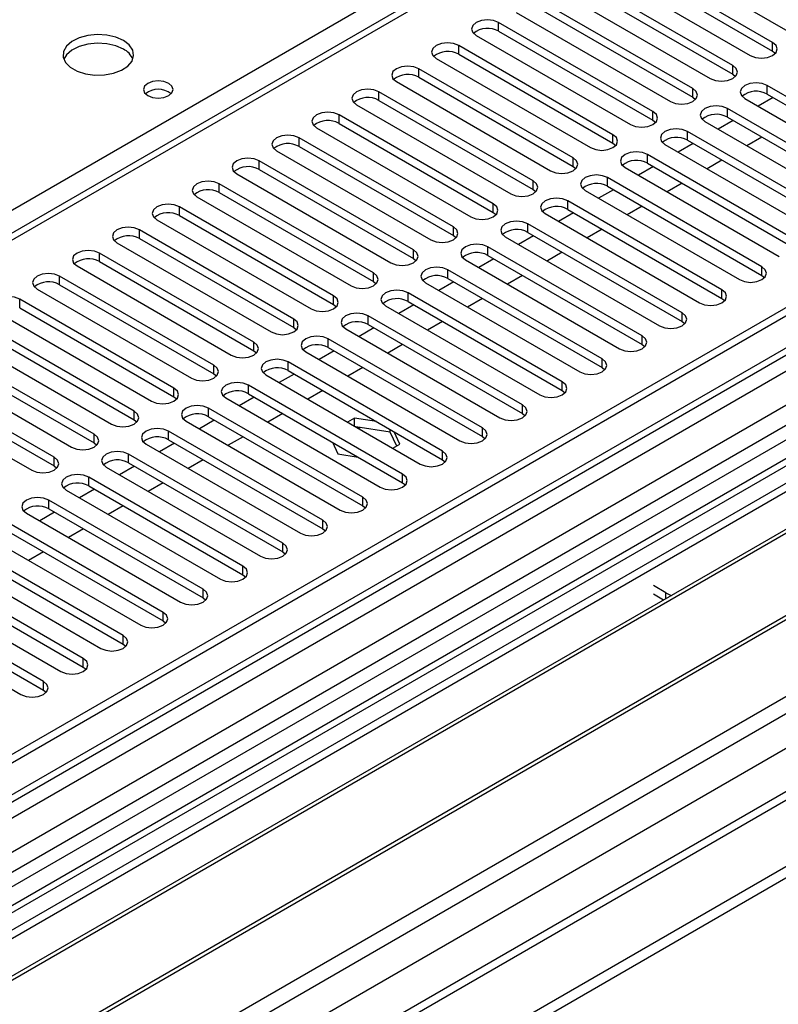
# Model space of a CAD drawing. Units: millimetres. Extents: x 3 to 9033, y 9 to 12780.
# Drawn here: x 3146 to 3253, y 1945 to 2085 of the extents above; entities that cross this region are included whole.
import ezdxf

# ---------------------------------------------------------------- set-up
doc = ezdxf.new("R2010")
doc.units = ezdxf.units.MM
doc.header["$LTSCALE"] = 43

msp = doc.modelspace()

# ---------------------------------------------------------------- linework, layer by layer
at = {"color": 7, "linetype": 'Continuous', "lineweight": 25}
for p, q in [((3977.788, 2461.371), (2832.982, 1800.489)), ((3978.849, 2460.759), (2834.043, 1799.876)), ((3978.849, 2456.268), (2834.043, 1795.385)), ((2830.507, 1719.867), (4105.421, 2455.859)), ((2830.684, 1741.604), (4067.767, 2455.757)), ((2830.861, 1790.284), (3983.445, 2455.657)), ((4006.426, 2455.451), (2831.215, 1777.016)), ((2833.819, 1794.242), (3978.227, 2454.894)), ((2830.507, 1718.234), (4105.421, 2454.226)), ((2831.957, 1737.44), (4070.737, 2452.573)), ((3961.884, 2430.752), (2829.805, 1777.217)), ((2874.525, 1754.667), (4045.14, 2430.449)), ((3985.231, 2397.047), (2931.659, 1788.833)), ((3310.37, 2149.957), (2800.638, 1855.694)), ((3311.87, 2149.808), (2802.046, 1855.493)), ((3406.799, 2115.009), (2867.586, 1803.727)), ((3408.567, 2113.988), (2867.63, 1801.712)), ((3417.406, 2112.968), (3133.149, 1948.87)), ((3417.406, 2111.743), (3134.21, 1948.257)), ((3421.996, 2109.093), (3138.8, 1945.607)), ((3422.514, 2108.794), (3139.318, 1945.309)), ((3432.61, 2102.966), (3149.414, 1939.48)), ((3433.128, 2102.667), (3149.932, 1939.181)), ((3159.312, 1933.766), (3443.569, 2097.864)), ((3233.187, 2095.405), (3255.047, 2082.785)), ((3252.572, 2081.356), (3230.712, 2093.976)), ((3227.53, 2092.139), (3249.39, 2079.519)), ((3230.712, 2092.751), (3252.572, 2080.131)), ((3246.916, 2078.091), (3225.055, 2090.71)), ((3225.055, 2089.486), (3246.916, 2076.866)), ((3221.873, 2088.874), (3243.734, 2076.254)), ((3241.259, 2074.825), (3219.398, 2087.445)), ((3219.398, 2086.22), (3241.259, 2073.6)), ((3216.216, 2085.608), (3238.077, 2072.988)), ((3235.602, 2071.559), (3213.741, 2084.179)), ((3213.741, 2082.954), (3213.741, 2084.179)), ((3210.559, 2082.342), (3232.42, 2069.722)), ((3213.741, 2082.954), (3235.602, 2070.335)), ((3229.945, 2068.294), (3208.084, 2080.914)), ((3208.084, 2079.689), (3208.084, 2080.914)), ((3252.572, 2080.131), (3252.572, 2081.356)), ((3208.084, 2079.689), (3229.945, 2067.069)), ((3252.572, 2080.131), (3252.966, 2079.825)), ((3204.902, 2079.077), (3226.763, 2066.457)), ((3246.916, 2076.866), (3246.916, 2078.091)), ((3224.288, 2065.028), (3202.428, 2077.648)), ((3202.428, 2076.423), (3202.428, 2077.648)), ((3202.428, 2076.423), (3224.288, 2063.803)), ((3246.916, 2076.866), (3247.309, 2076.56)), ((3199.246, 2075.811), (3221.106, 2063.191)), ((3273.669, 2062.646), (3251.808, 2075.266)), ((3251.808, 2074.042), (3251.808, 2075.266)), ((3218.631, 2061.762), (3196.771, 2074.382)), ((3196.771, 2073.158), (3196.771, 2074.382)), ((3241.259, 2073.6), (3241.259, 2074.825)), ((3251.808, 2074.042), (3273.669, 2061.422)), ((3193.589, 2072.545), (3215.449, 2059.926)), ((3196.771, 2073.158), (3218.631, 2060.538)), ((3241.259, 2073.6), (3241.652, 2073.294)), ((3248.626, 2073.429), (3270.487, 2060.81)), ((3252.638, 2073.562), (3250.517, 2072.338)), ((3212.975, 2058.497), (3191.114, 2071.117)), ((3191.114, 2069.892), (3191.114, 2071.117)), ((3235.602, 2070.335), (3235.602, 2071.559)), ((3268.012, 2059.381), (3246.151, 2072.001)), ((3246.151, 2070.776), (3246.151, 2072.001)), ((3191.114, 2069.892), (3212.975, 2057.272)), ((3235.602, 2070.335), (3235.995, 2070.029)), ((3242.969, 2070.164), (3264.83, 2057.544)), ((3246.981, 2070.297), (3244.86, 2069.072)), ((3246.151, 2070.776), (3268.012, 2058.156)), ((3187.932, 2069.28), (3209.793, 2056.66)), ((3229.945, 2067.069), (3229.945, 2068.294)), ((3262.355, 2056.115), (3240.494, 2068.735)), ((3240.494, 2067.51), (3240.494, 2068.735)), ((3207.318, 2055.231), (3185.457, 2067.851)), ((3185.457, 2066.626), (3185.457, 2067.851)), ((3229.945, 2067.069), (3230.338, 2066.763)), ((3237.312, 2066.898), (3259.173, 2054.278)), ((3241.325, 2067.031), (3239.203, 2065.807)), ((3240.494, 2067.51), (3262.355, 2054.89)), ((3251.047, 2067.95), (3248.926, 2066.725)), ((3182.275, 2066.014), (3204.136, 2053.394)), ((3185.457, 2066.626), (3207.318, 2054.006)), ((3256.698, 2052.85), (3234.837, 2065.469)), ((3234.837, 2064.245), (3234.837, 2065.469)), ((3201.661, 2051.966), (3179.8, 2064.585)), ((3179.8, 2063.361), (3179.8, 2064.585)), ((3224.288, 2063.803), (3224.288, 2065.028)), ((3234.837, 2064.245), (3256.698, 2051.625)), ((3245.39, 2064.684), (3243.269, 2063.459)), ((3176.618, 2062.749), (3198.479, 2050.129)), ((3179.8, 2063.361), (3201.661, 2050.741)), ((3224.288, 2063.803), (3224.681, 2063.497)), ((3231.655, 2063.632), (3253.516, 2051.013)), ((3235.667, 2063.765), (3233.546, 2062.541)), ((3196.004, 2048.7), (3174.143, 2061.32)), ((3174.143, 2060.095), (3174.143, 2061.32)), ((3218.631, 2060.538), (3218.631, 2061.762)), ((3251.041, 2049.584), (3229.181, 2062.204)), ((3229.181, 2060.979), (3229.181, 2062.204)), ((3239.733, 2061.418), (3237.612, 2060.194)), ((3174.143, 2060.095), (3196.004, 2047.475)), ((3218.631, 2060.538), (3219.025, 2060.232)), ((3225.999, 2060.367), (3247.859, 2047.747)), ((3230.011, 2060.5), (3227.89, 2059.275)), ((3229.181, 2060.979), (3251.041, 2048.359)), ((3170.961, 2059.483), (3192.822, 2046.863)), ((3212.975, 2057.272), (3212.975, 2058.497)), ((3245.384, 2046.318), (3223.524, 2058.938)), ((3223.524, 2057.713), (3223.524, 2058.938)), ((3190.347, 2045.434), (3168.487, 2058.054)), ((3168.487, 2056.829), (3168.487, 2058.054)), ((3212.975, 2057.272), (3213.368, 2056.966)), ((3220.342, 2057.101), (3242.202, 2044.481)), ((3224.354, 2057.234), (3222.233, 2056.01)), ((3223.524, 2057.713), (3245.384, 2045.094)), ((3234.076, 2058.153), (3231.955, 2056.928)), ((3165.305, 2056.217), (3187.165, 2043.597)), ((3168.487, 2056.829), (3190.347, 2044.21)), ((3239.728, 2043.053), (3217.867, 2055.673)), ((3217.867, 2054.448), (3217.867, 2055.673)), ((3184.69, 2042.169), (3162.83, 2054.789)), ((3162.83, 2053.564), (3162.83, 2054.789)), ((3207.318, 2054.006), (3207.318, 2055.231)), ((3217.867, 2054.448), (3239.728, 2041.828)), ((3228.42, 2054.887), (3226.299, 2053.663)), ((3159.648, 2052.952), (3181.508, 2040.332)), ((3162.83, 2053.564), (3184.69, 2040.944)), ((3207.318, 2054.006), (3207.711, 2053.7)), ((3214.685, 2053.836), (3236.546, 2041.216)), ((3218.697, 2053.969), (3216.576, 2052.744)), ((3179.034, 2038.903), (3157.173, 2051.523)), ((3157.173, 2050.298), (3157.173, 2051.523)), ((3201.661, 2050.741), (3201.661, 2051.966)), ((3234.071, 2039.787), (3212.21, 2052.407)), ((3212.21, 2051.182), (3212.21, 2052.407)), ((3222.763, 2051.621), (3220.642, 2050.397)), ((3157.173, 2050.298), (3179.034, 2037.678)), ((3201.661, 2050.741), (3202.054, 2050.435)), ((3209.028, 2050.57), (3230.889, 2037.95)), ((3213.04, 2050.703), (3210.919, 2049.479)), ((3212.21, 2051.182), (3234.071, 2038.562)), ((3153.991, 2049.686), (3175.851, 2037.066)), ((3196.004, 2047.475), (3196.004, 2048.7)), ((3228.414, 2036.521), (3206.553, 2049.141)), ((3206.553, 2047.916), (3206.553, 2049.141)), ((3251.041, 2048.359), (3251.041, 2049.584)), ((3173.376, 2035.637), (3151.516, 2048.257)), ((3151.516, 2047.032), (3151.516, 2048.257)), ((3196.004, 2047.475), (3196.397, 2047.169)), ((3203.371, 2047.304), (3225.232, 2034.684)), ((3207.383, 2047.437), (3205.262, 2046.213)), ((3206.553, 2047.916), (3228.414, 2035.297)), ((3217.106, 2048.356), (3214.985, 2047.131)), ((3251.041, 2048.359), (3251.434, 2048.053)), ((3148.334, 2046.42), (3170.195, 2033.801)), ((3151.516, 2047.032), (3173.376, 2034.413)), ((3222.757, 2033.256), (3200.896, 2045.876)), ((3200.896, 2044.651), (3200.896, 2045.876)), ((3245.384, 2045.094), (3245.384, 2046.318)), ((3167.72, 2032.372), (3145.859, 2044.992)), ((3145.859, 2043.767), (3145.859, 2044.992)), ((3190.347, 2044.21), (3190.347, 2045.434)), ((3200.896, 2044.651), (3222.757, 2032.031)), ((3211.449, 2045.09), (3209.328, 2043.866)), ((3245.384, 2045.094), (3245.778, 2044.787)), ((3142.677, 2043.155), (3164.538, 2030.535)), ((3145.859, 2043.767), (3167.72, 2031.147)), ((3190.347, 2044.21), (3190.74, 2043.903)), ((3197.714, 2044.039), (3219.575, 2031.419)), ((3201.726, 2044.172), (3199.605, 2042.947)), ((3239.728, 2041.828), (3239.728, 2043.053)), ((3162.063, 2029.106), (3140.202, 2041.726)), ((3184.69, 2040.944), (3184.69, 2042.169)), ((3217.1, 2029.99), (3195.24, 2042.61)), ((3195.24, 2041.385), (3195.24, 2042.61)), ((3205.792, 2041.825), (3203.671, 2040.6)), ((3239.728, 2041.828), (3240.121, 2041.522)), ((3140.202, 2040.501), (3162.063, 2027.881)), ((3184.69, 2040.944), (3185.084, 2040.638)), ((3192.058, 2040.773), (3213.918, 2028.153)), ((3196.07, 2040.906), (3193.948, 2039.682)), ((3195.24, 2041.385), (3217.1, 2028.765)), ((3137.02, 2039.889), (3158.881, 2027.269)), ((3179.034, 2037.678), (3179.034, 2038.903)), ((3211.443, 2026.725), (3189.583, 2039.344)), ((3189.583, 2038.12), (3189.583, 2039.344)), ((3234.071, 2038.562), (3234.071, 2039.787)), ((3156.406, 2025.841), (3134.546, 2038.46)), ((3179.034, 2037.678), (3179.426, 2037.372)), ((3186.401, 2037.508), (3208.261, 2024.888)), ((3190.413, 2037.64), (3188.292, 2036.416)), ((3189.583, 2038.12), (3211.443, 2025.5)), ((3200.135, 2038.559), (3198.014, 2037.335)), ((3234.071, 2038.562), (3234.464, 2038.256)), ((3131.363, 2036.623), (3153.224, 2024.004)), ((3134.546, 2037.236), (3156.406, 2024.616)), ((3205.787, 2023.459), (3183.926, 2036.079)), ((3183.926, 2034.854), (3183.926, 2036.079)), ((3228.414, 2035.297), (3228.414, 2036.521)), ((3150.749, 2022.575), (3128.888, 2035.195)), ((3173.376, 2034.413), (3173.376, 2035.637)), ((3183.926, 2034.854), (3205.787, 2022.234)), ((3194.478, 2035.293), (3192.357, 2034.069)), ((3228.414, 2035.297), (3228.807, 2034.99)), ((3125.706, 2033.358), (3147.567, 2020.738)), ((3128.888, 2033.97), (3150.749, 2021.35)), ((3173.376, 2034.413), (3173.77, 2034.107)), ((3180.744, 2034.242), (3202.604, 2021.622)), ((3184.756, 2034.375), (3182.635, 2033.15)), ((3222.757, 2032.031), (3222.757, 2033.256)), ((3167.72, 2031.147), (3167.72, 2032.372)), ((3200.129, 2020.193), (3178.269, 2032.813)), ((3178.269, 2031.588), (3178.269, 2032.813)), ((3188.822, 2032.028), (3186.7, 2030.803)), ((3222.757, 2032.031), (3223.15, 2031.725)), ((3167.72, 2031.147), (3168.113, 2030.841)), ((3175.087, 2030.976), (3196.948, 2018.356)), ((3179.099, 2031.109), (3176.978, 2029.885)), ((3178.269, 2031.588), (3200.129, 2018.968)), ((3162.063, 2027.881), (3162.063, 2029.106)), ((3194.473, 2016.928), (3172.612, 2029.547)), ((3172.612, 2028.323), (3172.612, 2029.547)), ((3217.1, 2028.765), (3217.1, 2029.99)), ((3162.063, 2027.881), (3162.456, 2027.575)), ((3169.43, 2027.711), (3191.291, 2015.091)), ((3173.442, 2027.844), (3171.321, 2026.619)), ((3172.612, 2028.323), (3194.473, 2015.703)), ((3183.165, 2028.762), (3181.044, 2027.538)), ((3193.308, 2028.127), (3192.322, 2027.558)), ((3196.41, 2027.647), (3193.308, 2028.127)), ((3193.308, 2026.989), (3193.308, 2028.127)), ((3217.1, 2028.765), (3217.493, 2028.459)), ((3188.816, 2013.662), (3166.955, 2026.282)), ((3166.955, 2025.057), (3166.955, 2026.282)), ((3198.383, 2026.117), (3193.513, 2026.87)), ((3198.383, 2026.117), (3198.383, 2026.508)), ((3199.742, 2024.412), (3198.911, 2026.203)), ((3211.443, 2025.5), (3211.443, 2026.725)), ((3156.406, 2024.616), (3156.406, 2025.841)), ((3166.955, 2025.057), (3188.816, 2012.437)), ((3177.508, 2025.496), (3175.387, 2024.272)), ((3199.294, 2024.153), (3198.383, 2026.117)), ((3211.443, 2025.5), (3211.837, 2025.194)), ((3156.406, 2024.616), (3156.799, 2024.31)), ((3163.773, 2024.445), (3185.634, 2011.825)), ((3167.785, 2024.578), (3165.664, 2023.353)), ((3190.183, 2024.711), (3190.952, 2023.053)), ((3198.757, 2023.843), (3199.742, 2024.412)), ((3205.787, 2022.234), (3205.787, 2023.459)), ((3150.749, 2021.35), (3150.749, 2022.575)), ((3183.159, 2010.396), (3161.299, 2023.016)), ((3161.299, 2021.791), (3161.299, 2023.016)), ((3171.851, 2022.231), (3169.73, 2021.006)), ((3190.952, 2023.053), (3193.824, 2022.608)), ((3205.787, 2022.234), (3206.179, 2021.928)), ((3150.749, 2021.35), (3151.142, 2021.044)), ((3158.116, 2021.179), (3179.977, 2008.559)), ((3162.129, 2021.312), (3160.007, 2020.088)), ((3161.299, 2021.791), (3183.159, 2009.172)), ((3177.502, 2007.131), (3155.641, 2019.751)), ((3155.641, 2018.526), (3155.641, 2019.751)), ((3200.129, 2018.968), (3200.129, 2020.193)), ((3152.459, 2017.914), (3174.32, 2005.294)), ((3156.472, 2018.047), (3154.35, 2016.822)), ((3155.641, 2018.526), (3177.502, 2005.906)), ((3166.194, 2018.965), (3164.073, 2017.741)), ((3200.129, 2018.968), (3200.523, 2018.662)), ((3171.845, 2003.865), (3149.985, 2016.485)), ((3149.985, 2015.26), (3149.985, 2016.485)), ((3194.473, 2015.703), (3194.473, 2016.928)), ((3149.985, 2015.26), (3171.845, 2002.64)), ((3160.537, 2015.7), (3158.416, 2014.475)), ((3194.473, 2015.703), (3194.866, 2015.397)), ((3146.803, 2014.648), (3168.663, 2002.028)), ((3150.815, 2014.781), (3148.694, 2013.556)), ((3188.816, 2012.437), (3188.816, 2013.662)), ((3166.188, 2000.599), (3144.328, 2013.219)), ((3154.881, 2012.434), (3152.759, 2011.209)), ((3188.816, 2012.437), (3189.209, 2012.131)), ((3141.146, 2011.382), (3163.007, 1998.763)), ((3144.328, 2011.995), (3166.188, 1999.375)), ((3160.532, 1997.334), (3138.671, 2009.954)), ((3183.159, 2009.172), (3183.159, 2010.396)), ((3135.489, 2008.117), (3157.35, 1995.497)), ((3138.671, 2008.729), (3160.532, 1996.109)), ((3149.224, 2009.168), (3147.103, 2007.944)), ((3183.159, 2009.172), (3183.552, 2008.866)), ((3154.875, 1994.068), (3133.014, 2006.688)), ((3177.502, 2005.906), (3177.502, 2007.131)), ((3133.014, 2005.463), (3154.875, 1992.843)), ((3177.502, 2005.906), (3177.895, 2005.6)), ((3129.832, 2004.851), (3151.693, 1992.231)), ((3171.845, 2002.64), (3171.845, 2003.865)), ((3237.447, 2003.364), (3235.68, 2004.384)), ((3149.218, 1990.803), (3127.357, 2003.422)), ((3171.845, 2002.64), (3172.238, 2002.334)), ((3237.087, 2002.347), (3235.68, 2003.159)), ((3124.175, 2001.585), (3146.036, 1988.966)), ((3127.357, 2002.198), (3149.218, 1989.578)), ((3166.188, 1999.375), (3166.188, 2000.599)), ((3166.188, 1999.375), (3166.582, 1999.069)), ((3160.532, 1996.109), (3160.532, 1997.334)), ((3160.532, 1996.109), (3160.925, 1995.803)), ((3154.875, 1992.843), (3154.875, 1994.068)), ((3154.875, 1992.843), (3155.268, 1992.537)), ((3149.218, 1989.578), (3149.218, 1990.803)), ((3149.218, 1989.578), (3149.611, 1989.272))]:
    msp.add_line(p, q, dxfattribs=at)
at = {"color": 8, "linetype": 'Continuous', "lineweight": 25}
for p, q in [((3049.004, 2002.345), (3311.87, 2154.094)), ((3407.279, 2118.145), (2865.383, 1805.315)), ((3237.447, 2002.555), (3237.447, 2003.364))]:
    msp.add_line(p, q, dxfattribs=at)
at = {"color": 7, "linetype": 'Continuous', "lineweight": 25, "flags": 128}
for points in [[(3213.741, 2084.179), (3213.011, 2084.461), (3212.15, 2084.56), (3211.289, 2084.461), (3210.559, 2084.179), (3210.072, 2083.758), (3209.901, 2083.261), (3210.072, 2082.764), (3210.559, 2082.342)], [(3160.549, 2081.638), (3159.464, 2082.113), (3158.198, 2082.401), (3156.843, 2082.482), (3155.502, 2082.348), (3154.272, 2082.011), (3153.245, 2081.494), (3152.499, 2080.837), (3152.087, 2080.088), (3152.04, 2079.302), (3152.363, 2078.538), (3153.03, 2077.853), (3153.993, 2077.297), (3155.18, 2076.912), (3156.503, 2076.726), (3157.864, 2076.753), (3159.161, 2076.99), (3160.3, 2077.422), (3161.195, 2078.014), (3161.78, 2078.724), (3162.011, 2079.499), (3161.872, 2080.281), (3161.372, 2081.012), (3160.549, 2081.638)], [(3160.549, 2080.413), (3159.464, 2080.888), (3158.198, 2081.177), (3156.843, 2081.257), (3155.502, 2081.124), (3154.272, 2080.786), (3153.245, 2080.269), (3152.499, 2079.612), (3152.128, 2078.985)], [(3208.084, 2080.914), (3207.354, 2081.195), (3206.493, 2081.294), (3205.633, 2081.195), (3204.903, 2080.914), (3204.415, 2080.492), (3204.243, 2079.995), (3204.415, 2079.498), (3204.902, 2079.077)], [(3249.39, 2079.519), (3250.12, 2079.238), (3250.981, 2079.139), (3251.843, 2079.238), (3252.573, 2079.519), (3253.06, 2079.941), (3253.231, 2080.438), (3253.06, 2080.935), (3252.572, 2081.356)], [(3202.428, 2077.648), (3201.698, 2077.93), (3200.837, 2078.028), (3199.975, 2077.929), (3199.246, 2077.648), (3198.758, 2077.227), (3198.587, 2076.73), (3198.758, 2076.232), (3199.246, 2075.811)], [(3243.734, 2076.254), (3244.464, 2075.972), (3245.325, 2075.873), (3246.186, 2075.972), (3246.916, 2076.254), (3247.403, 2076.675), (3247.575, 2077.172), (3247.403, 2077.669), (3246.916, 2078.091)], [(3166.984, 2075.556), (3166.303, 2075.819), (3165.499, 2075.911), (3164.696, 2075.819), (3164.015, 2075.556), (3163.559, 2075.163), (3163.399, 2074.699), (3163.559, 2074.235), (3164.015, 2073.841), (3164.696, 2073.579), (3165.499, 2073.486), (3166.303, 2073.579), (3166.984, 2073.841), (3167.439, 2074.235), (3167.599, 2074.699), (3167.439, 2075.163), (3166.984, 2075.556)], [(3251.808, 2075.266), (3251.078, 2075.548), (3250.217, 2075.647), (3249.356, 2075.548), (3248.626, 2075.266), (3248.138, 2074.845), (3247.967, 2074.348), (3248.138, 2073.851), (3248.626, 2073.429)], [(3196.771, 2074.382), (3196.041, 2074.664), (3195.18, 2074.763), (3194.319, 2074.664), (3193.589, 2074.382), (3193.101, 2073.961), (3192.93, 2073.464), (3193.101, 2072.967), (3193.589, 2072.545)], [(3238.077, 2072.988), (3238.807, 2072.707), (3239.668, 2072.608), (3240.529, 2072.707), (3241.259, 2072.988), (3241.747, 2073.41), (3241.918, 2073.907), (3241.747, 2074.404), (3241.259, 2074.825)], [(3246.151, 2072.001), (3245.421, 2072.282), (3244.56, 2072.381), (3243.699, 2072.282), (3242.969, 2072.001), (3242.482, 2071.579), (3242.31, 2071.082), (3242.482, 2070.585), (3242.969, 2070.164)], [(3191.114, 2071.117), (3190.384, 2071.398), (3189.523, 2071.497), (3188.662, 2071.398), (3187.932, 2071.117), (3187.444, 2070.695), (3187.273, 2070.198), (3187.444, 2069.701), (3187.932, 2069.28)], [(3232.42, 2069.722), (3233.15, 2069.441), (3234.011, 2069.342), (3234.872, 2069.441), (3235.602, 2069.722), (3236.09, 2070.144), (3236.261, 2070.641), (3236.09, 2071.138), (3235.602, 2071.559)], [(3185.457, 2067.851), (3184.727, 2068.133), (3183.866, 2068.232), (3183.005, 2068.133), (3182.275, 2067.851), (3181.787, 2067.43), (3181.616, 2066.933), (3181.788, 2066.436), (3182.275, 2066.014)], [(3226.763, 2066.457), (3227.493, 2066.175), (3228.354, 2066.076), (3229.215, 2066.175), (3229.945, 2066.457), (3230.433, 2066.878), (3230.604, 2067.375), (3230.433, 2067.872), (3229.945, 2068.294)], [(3240.494, 2068.735), (3239.764, 2069.017), (3238.903, 2069.116), (3238.042, 2069.017), (3237.312, 2068.735), (3236.825, 2068.314), (3236.654, 2067.817), (3236.825, 2067.32), (3237.312, 2066.898)], [(3234.837, 2065.469), (3234.107, 2065.751), (3233.246, 2065.85), (3232.386, 2065.751), (3231.656, 2065.469), (3231.168, 2065.048), (3230.996, 2064.551), (3231.168, 2064.054), (3231.655, 2063.632)], [(3179.8, 2064.585), (3179.07, 2064.867), (3178.209, 2064.966), (3177.348, 2064.867), (3176.618, 2064.586), (3176.13, 2064.164), (3175.959, 2063.667), (3176.13, 2063.17), (3176.618, 2062.749)], [(3221.106, 2063.191), (3221.836, 2062.91), (3222.697, 2062.811), (3223.558, 2062.91), (3224.288, 2063.191), (3224.776, 2063.613), (3224.947, 2064.11), (3224.776, 2064.607), (3224.288, 2065.028)], [(3229.181, 2062.204), (3228.451, 2062.485), (3227.59, 2062.584), (3226.728, 2062.485), (3225.999, 2062.204), (3225.511, 2061.782), (3225.34, 2061.285), (3225.511, 2060.788), (3225.999, 2060.367)], [(3174.143, 2061.32), (3173.413, 2061.601), (3172.552, 2061.7), (3171.691, 2061.601), (3170.962, 2061.32), (3170.474, 2060.898), (3170.302, 2060.401), (3170.474, 2059.904), (3170.961, 2059.483)], [(3215.449, 2059.926), (3216.179, 2059.644), (3217.04, 2059.545), (3217.902, 2059.644), (3218.631, 2059.926), (3219.119, 2060.347), (3219.29, 2060.844), (3219.119, 2061.341), (3218.631, 2061.762)], [(3168.487, 2058.054), (3167.757, 2058.336), (3166.896, 2058.435), (3166.034, 2058.336), (3165.304, 2058.054), (3164.817, 2057.633), (3164.646, 2057.136), (3164.817, 2056.639), (3165.305, 2056.217)], [(3209.793, 2056.66), (3210.523, 2056.378), (3211.384, 2056.28), (3212.244, 2056.378), (3212.974, 2056.66), (3213.462, 2057.081), (3213.634, 2057.578), (3213.462, 2058.076), (3212.975, 2058.497)], [(3223.524, 2058.938), (3222.794, 2059.22), (3221.933, 2059.319), (3221.072, 2059.22), (3220.342, 2058.938), (3219.854, 2058.517), (3219.683, 2058.02), (3219.854, 2057.523), (3220.342, 2057.101)], [(3217.867, 2055.673), (3217.137, 2055.954), (3216.276, 2056.053), (3215.415, 2055.954), (3214.685, 2055.673), (3214.197, 2055.251), (3214.026, 2054.754), (3214.197, 2054.257), (3214.685, 2053.836)], [(3162.83, 2054.789), (3162.1, 2055.07), (3161.239, 2055.169), (3160.378, 2055.07), (3159.648, 2054.789), (3159.16, 2054.367), (3158.989, 2053.87), (3159.16, 2053.373), (3159.648, 2052.952)], [(3204.136, 2053.394), (3204.866, 2053.113), (3205.727, 2053.014), (3206.588, 2053.113), (3207.318, 2053.394), (3207.806, 2053.816), (3207.977, 2054.313), (3207.805, 2054.81), (3207.318, 2055.231)], [(3212.21, 2052.407), (3211.48, 2052.688), (3210.619, 2052.787), (3209.758, 2052.689), (3209.028, 2052.407), (3208.54, 2051.985), (3208.369, 2051.488), (3208.54, 2050.991), (3209.028, 2050.57)], [(3157.173, 2051.523), (3156.443, 2051.804), (3155.582, 2051.903), (3154.721, 2051.805), (3153.991, 2051.523), (3153.503, 2051.101), (3153.332, 2050.604), (3153.503, 2050.107), (3153.991, 2049.686)], [(3198.479, 2050.129), (3199.209, 2049.847), (3200.07, 2049.748), (3200.931, 2049.847), (3201.661, 2050.129), (3202.149, 2050.55), (3202.32, 2051.047), (3202.148, 2051.544), (3201.661, 2051.966)], [(3151.516, 2048.257), (3150.786, 2048.539), (3149.925, 2048.638), (3149.064, 2048.539), (3148.334, 2048.257), (3147.846, 2047.836), (3147.675, 2047.339), (3147.846, 2046.842), (3148.334, 2046.42)], [(3192.822, 2046.863), (3193.552, 2046.581), (3194.413, 2046.483), (3195.274, 2046.582), (3196.004, 2046.863), (3196.492, 2047.284), (3196.663, 2047.781), (3196.492, 2048.279), (3196.004, 2048.7)], [(3206.553, 2049.141), (3205.823, 2049.423), (3204.962, 2049.522), (3204.101, 2049.423), (3203.371, 2049.141), (3202.883, 2048.72), (3202.712, 2048.223), (3202.883, 2047.726), (3203.371, 2047.304)], [(3247.859, 2047.747), (3248.589, 2047.465), (3249.45, 2047.367), (3250.311, 2047.465), (3251.041, 2047.747), (3251.529, 2048.168), (3251.7, 2048.665), (3251.529, 2049.163), (3251.041, 2049.584)], [(3200.896, 2045.876), (3200.166, 2046.157), (3199.305, 2046.256), (3198.444, 2046.157), (3197.715, 2045.876), (3197.227, 2045.454), (3197.055, 2044.957), (3197.227, 2044.46), (3197.714, 2044.039)], [(3242.202, 2044.481), (3242.932, 2044.2), (3243.793, 2044.101), (3244.655, 2044.2), (3245.384, 2044.481), (3245.872, 2044.903), (3246.043, 2045.4), (3245.872, 2045.897), (3245.384, 2046.318)], [(3145.859, 2044.992), (3145.129, 2045.273), (3144.268, 2045.372), (3143.407, 2045.273), (3142.677, 2044.992), (3142.189, 2044.57), (3142.018, 2044.073), (3142.189, 2043.576), (3142.677, 2043.155)], [(3187.165, 2043.597), (3187.895, 2043.316), (3188.756, 2043.217), (3189.617, 2043.316), (3190.347, 2043.597), (3190.835, 2044.019), (3191.006, 2044.516), (3190.835, 2045.013), (3190.347, 2045.434)], [(3195.24, 2042.61), (3194.51, 2042.892), (3193.649, 2042.99), (3192.787, 2042.892), (3192.057, 2042.61), (3191.57, 2042.189), (3191.399, 2041.692), (3191.57, 2041.195), (3192.058, 2040.773)], [(3236.546, 2041.216), (3237.276, 2040.934), (3238.137, 2040.835), (3238.997, 2040.934), (3239.727, 2041.216), (3240.215, 2041.637), (3240.387, 2042.134), (3240.215, 2042.631), (3239.728, 2043.053)], [(3181.508, 2040.332), (3182.238, 2040.05), (3183.099, 2039.951), (3183.96, 2040.05), (3184.69, 2040.332), (3185.178, 2040.753), (3185.349, 2041.25), (3185.178, 2041.747), (3184.69, 2042.169)], [(3175.851, 2037.066), (3176.582, 2036.785), (3177.442, 2036.686), (3178.303, 2036.785), (3179.033, 2037.066), (3179.521, 2037.488), (3179.692, 2037.985), (3179.521, 2038.482), (3179.034, 2038.903)], [(3189.583, 2039.344), (3188.853, 2039.626), (3187.992, 2039.725), (3187.131, 2039.626), (3186.401, 2039.344), (3185.913, 2038.923), (3185.742, 2038.426), (3185.913, 2037.929), (3186.401, 2037.508)], [(3230.889, 2037.95), (3231.619, 2037.669), (3232.48, 2037.57), (3233.341, 2037.669), (3234.071, 2037.95), (3234.558, 2038.372), (3234.73, 2038.869), (3234.558, 2039.366), (3234.071, 2039.787)], [(3183.926, 2036.079), (3183.196, 2036.36), (3182.335, 2036.459), (3181.474, 2036.36), (3180.744, 2036.079), (3180.256, 2035.657), (3180.085, 2035.16), (3180.256, 2034.663), (3180.744, 2034.242)], [(3225.232, 2034.684), (3225.962, 2034.403), (3226.823, 2034.304), (3227.684, 2034.403), (3228.414, 2034.685), (3228.902, 2035.106), (3229.073, 2035.603), (3228.901, 2036.1), (3228.414, 2036.521)], [(3170.195, 2033.801), (3170.924, 2033.519), (3171.786, 2033.42), (3172.647, 2033.519), (3173.377, 2033.801), (3173.864, 2034.222), (3174.035, 2034.719), (3173.864, 2035.216), (3173.376, 2035.637)], [(3178.269, 2032.813), (3177.539, 2033.095), (3176.678, 2033.194), (3175.817, 2033.095), (3175.087, 2032.813), (3174.599, 2032.392), (3174.428, 2031.895), (3174.599, 2031.398), (3175.087, 2030.976)], [(3219.575, 2031.419), (3220.305, 2031.137), (3221.166, 2031.038), (3222.027, 2031.137), (3222.757, 2031.419), (3223.245, 2031.84), (3223.416, 2032.337), (3223.245, 2032.834), (3222.757, 2033.256)], [(3164.538, 2030.535), (3165.268, 2030.253), (3166.129, 2030.154), (3166.99, 2030.253), (3167.72, 2030.535), (3168.207, 2030.956), (3168.379, 2031.453), (3168.207, 2031.95), (3167.72, 2032.372)], [(3158.881, 2027.269), (3159.611, 2026.988), (3160.472, 2026.889), (3161.333, 2026.988), (3162.063, 2027.269), (3162.551, 2027.691), (3162.722, 2028.188), (3162.551, 2028.685), (3162.063, 2029.106)], [(3172.612, 2029.547), (3171.882, 2029.829), (3171.021, 2029.928), (3170.16, 2029.829), (3169.43, 2029.547), (3168.942, 2029.126), (3168.771, 2028.629), (3168.942, 2028.132), (3169.43, 2027.711)], [(3213.918, 2028.153), (3214.648, 2027.872), (3215.509, 2027.773), (3216.37, 2027.872), (3217.1, 2028.153), (3217.588, 2028.575), (3217.759, 2029.072), (3217.588, 2029.569), (3217.1, 2029.99)], [(3166.955, 2026.282), (3166.225, 2026.563), (3165.364, 2026.662), (3164.503, 2026.563), (3163.773, 2026.282), (3163.286, 2025.861), (3163.114, 2025.363), (3163.286, 2024.866), (3163.773, 2024.445)], [(3193.719, 2026.751), (3193.884, 2026.763), (3194.121, 2026.776)], [(3208.261, 2024.888), (3208.991, 2024.606), (3209.852, 2024.507), (3210.713, 2024.606), (3211.443, 2024.888), (3211.931, 2025.309), (3212.102, 2025.806), (3211.931, 2026.303), (3211.443, 2026.725)], [(3153.224, 2024.004), (3153.954, 2023.722), (3154.815, 2023.623), (3155.676, 2023.722), (3156.406, 2024.004), (3156.894, 2024.425), (3157.065, 2024.922), (3156.894, 2025.419), (3156.406, 2025.841)], [(3161.299, 2023.016), (3160.568, 2023.298), (3159.708, 2023.397), (3158.846, 2023.298), (3158.116, 2023.016), (3157.629, 2022.595), (3157.458, 2022.098), (3157.629, 2021.601), (3158.116, 2021.179)], [(3202.604, 2021.622), (3203.335, 2021.341), (3204.195, 2021.241), (3205.056, 2021.34), (3205.786, 2021.622), (3206.274, 2022.043), (3206.445, 2022.54), (3206.274, 2023.037), (3205.787, 2023.459)], [(3147.567, 2020.738), (3148.297, 2020.456), (3149.158, 2020.358), (3150.019, 2020.456), (3150.749, 2020.738), (3151.237, 2021.159), (3151.408, 2021.656), (3151.237, 2022.153), (3150.749, 2022.575)], [(3155.641, 2019.751), (3154.911, 2020.032), (3154.05, 2020.131), (3153.19, 2020.032), (3152.46, 2019.751), (3151.972, 2019.329), (3151.8, 2018.832), (3151.972, 2018.335), (3152.459, 2017.914)], [(3196.948, 2018.356), (3197.677, 2018.075), (3198.539, 2017.976), (3199.4, 2018.075), (3200.13, 2018.356), (3200.617, 2018.778), (3200.788, 2019.275), (3200.617, 2019.772), (3200.129, 2020.193)], [(3149.985, 2016.485), (3149.255, 2016.767), (3148.394, 2016.865), (3147.533, 2016.766), (3146.803, 2016.485), (3146.315, 2016.064), (3146.144, 2015.566), (3146.315, 2015.069), (3146.803, 2014.648)], [(3191.291, 2015.091), (3192.021, 2014.809), (3192.882, 2014.71), (3193.743, 2014.809), (3194.473, 2015.091), (3194.96, 2015.512), (3195.132, 2016.009), (3194.96, 2016.506), (3194.473, 2016.928)], [(3185.634, 2011.825), (3186.364, 2011.544), (3187.225, 2011.445), (3188.086, 2011.544), (3188.816, 2011.825), (3189.304, 2012.246), (3189.475, 2012.744), (3189.304, 2013.241), (3188.816, 2013.662)], [(3179.977, 2008.559), (3180.707, 2008.278), (3181.568, 2008.179), (3182.429, 2008.278), (3183.159, 2008.559), (3183.647, 2008.981), (3183.818, 2009.478), (3183.647, 2009.975), (3183.159, 2010.396)], [(3174.32, 2005.294), (3175.05, 2005.012), (3175.911, 2004.913), (3176.772, 2005.012), (3177.502, 2005.294), (3177.99, 2005.715), (3178.161, 2006.212), (3177.99, 2006.709), (3177.502, 2007.131)], [(3168.663, 2002.028), (3169.393, 2001.747), (3170.254, 2001.648), (3171.115, 2001.747), (3171.845, 2002.028), (3172.333, 2002.45), (3172.504, 2002.947), (3172.333, 2003.444), (3171.845, 2003.865)], [(3237.447, 2003.364), (3238.205, 2003.005), (3238.218, 2003)], [(3163.007, 1998.763), (3163.736, 1998.481), (3164.597, 1998.382), (3165.459, 1998.481), (3166.188, 1998.762), (3166.676, 1999.184), (3166.847, 1999.681), (3166.676, 2000.178), (3166.188, 2000.599)], [(3157.35, 1995.497), (3158.08, 1995.215), (3158.941, 1995.117), (3159.801, 1995.215), (3160.532, 1995.497), (3161.019, 1995.918), (3161.191, 1996.415), (3161.019, 1996.913), (3160.532, 1997.334)], [(3151.693, 1992.231), (3152.423, 1991.95), (3153.284, 1991.851), (3154.145, 1991.95), (3154.875, 1992.231), (3155.363, 1992.653), (3155.534, 1993.15), (3155.362, 1993.647), (3154.875, 1994.068)], [(3146.036, 1988.966), (3146.766, 1988.684), (3147.627, 1988.585), (3148.488, 1988.684), (3149.218, 1988.966), (3149.705, 1989.387), (3149.877, 1989.884), (3149.706, 1990.381), (3149.218, 1990.803)]]:
    msp.add_lwpolyline(points, dxfattribs=at)
at = {"color": 7, "linetype": 'Continuous', "lineweight": 25}
for centre, radius, start, end in [((3212.179, 2080.175), 3.189, 60.65244, 129.13387), ((3159.354, 2077.93), 2.756, 22.4916, 64.29158), ((3206.522, 2076.91), 3.188, 60.64155, 129.13948), ((3200.865, 2073.644), 3.188, 60.64431, 129.142), ((3165.499, 2071.886), 2.85, 50.51671, 129.48252), ((3250.245, 2071.263), 3.188, 60.64424, 129.14207), ((3195.208, 2070.379), 3.188, 60.64357, 129.14274), ((3244.588, 2067.997), 3.188, 60.6435, 129.14281), ((3189.551, 2067.113), 3.188, 60.64357, 129.14274), ((3183.894, 2063.847), 3.189, 60.65244, 129.13387), ((3238.932, 2064.731), 3.189, 60.65237, 129.13394), ((3233.275, 2061.466), 3.188, 60.64149, 129.13954), ((3178.237, 2060.582), 3.188, 60.64431, 129.142), ((3227.618, 2058.2), 3.188, 60.64424, 129.14207), ((3172.58, 2057.316), 3.188, 60.64431, 129.142), ((3166.924, 2054.051), 3.188, 60.64357, 129.14274), ((3221.961, 2054.935), 3.188, 60.6435, 129.14281), ((3216.304, 2051.669), 3.188, 60.6435, 129.14281), ((3161.267, 2050.785), 3.188, 60.64357, 129.14274), ((3210.647, 2048.403), 3.189, 60.65237, 129.13394), ((3155.61, 2047.518), 3.189, 60.65659, 129.12971), ((3149.953, 2044.254), 3.188, 60.64431, 129.142), ((3204.99, 2045.138), 3.188, 60.64424, 129.14207), ((3199.333, 2041.872), 3.188, 60.64424, 129.14207), ((3193.677, 2038.607), 3.188, 60.6435, 129.14281), ((3188.02, 2035.341), 3.188, 60.6435, 129.14281), ((3182.363, 2032.074), 3.189, 60.65653, 129.12978), ((3176.706, 2028.81), 3.188, 60.64424, 129.14207), ((3171.049, 2025.544), 3.188, 60.6435, 129.14281), ((3165.392, 2022.279), 3.188, 60.6435, 129.14281), ((3159.736, 2019.012), 3.189, 60.65237, 129.13394), ((3154.079, 2015.747), 3.188, 60.64149, 129.13954), ((3148.422, 2012.481), 3.188, 60.64424, 129.14207)]:
    msp.add_arc(centre, radius, start, end, dxfattribs=at)

doc.saveas('drawing.dxf')
